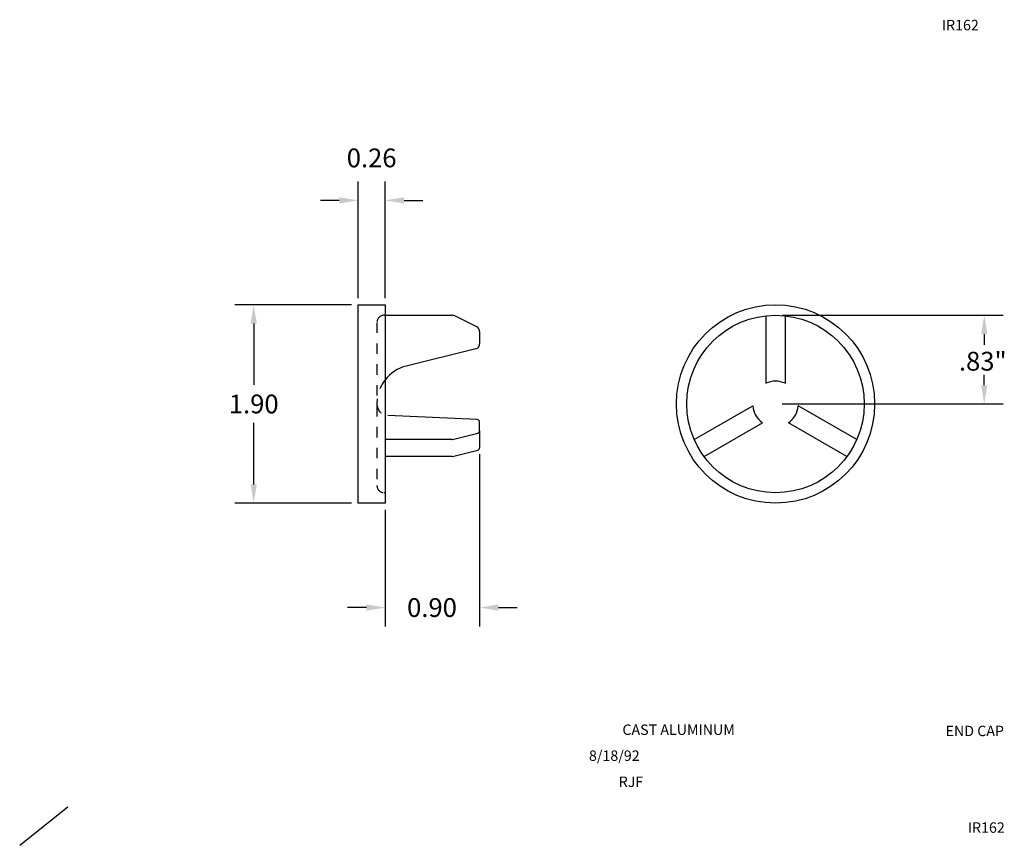
# Model space of a CAD drawing. Extents: x -1.24 to 8.19, y 0.72 to 8.63.
import ezdxf
from ezdxf.enums import TextEntityAlignment as Align

# ---------------------------------------------------------------- set-up
doc = ezdxf.new("R2010")
doc.units = 0
doc.header["$LTSCALE"] = 0.8
doc.header["$MEASUREMENT"] = 0
doc.linetypes.add('HIDDEN2', pattern=[0.1875, 0.125, -0.0625])
doc.layers.get('0').update_dxf_attribs({"linetype": 'CONTINUOUS'})
doc.layers.get('DEFPOINTS').update_dxf_attribs({"linetype": 'CONTINUOUS'})
doc.layers.add('DIM', color=7, linetype='CONTINUOUS')
doc.layers.add('METAL1', color=3, linetype='CONTINUOUS')
doc.styles.add('ROMANS', font='romans', dxfattribs={"height": 0.1})
doc.dimstyles.get("Standard").update_dxf_attribs({"dimtxt": 0.18, "dimasz": 0.18, "dimexe": 0.18, "dimexo": 0.0625, "dimgap": 0.09, "dimtad": 0, "dimtih": 1, "dimtoh": 1, "dimdec": 4, "dimzin": 0, "dimdsep": 46, "dimtxsty": 'STANDARD', "dimcen": 0.09, "dimadec": 0, "dimazin": 0, "dimtfac": 1, "dimtdec": 4, "dimtofl": 0, "dimtmove": 0, "dimatfit": 3, "dimfxl": 1, "dimtolj": 1, "dimtzin": 0, "dimarcsym": 0})

# ---------------------------------------------------------------- blocks, each defined once
blk = doc.blocks.new('*D3')
at = {"layer": 'DEFPOINTS', "color": 0}
for p in [(2.26, 6.9), (2, 5.9), (2.26, 5.9)]:
    blk.add_point(p, dxfattribs=at)
at = {"layer": 'DIM', "color": 0, "lineweight": -2}
for p, q in [((2, 5.9625), (2, 7.08)), ((2.26, 5.9625), (2.26, 7.08)), ((1.82, 6.9), (1.64, 6.9)), ((2.44, 6.9), (2.62, 6.9))]:
    blk.add_line(p, q, dxfattribs=at)
at = {"layer": 'DIM', "color": 0}
for points in [[(1.82, 6.87), (1.82, 6.93), (2, 6.9)], [(2.44, 6.93), (2.44, 6.87), (2.26, 6.9)]]:
    blk.add_solid(points, dxfattribs=at)
at = {"layer": 'DIM', "color": 0, "insert": (2.13, 7.30689), "char_height": 0.18, "attachment_point": 5}
blk.add_mtext('\\A1;0.26', dxfattribs=at)
blk = doc.blocks.new('*D4')
at = {"layer": 'DEFPOINTS', "color": 0}
for p in [(2, 5.9), (1, 4), (2, 4)]:
    blk.add_point(p, dxfattribs=at)
at = {"layer": 'DIM', "color": 0, "lineweight": -2}
for p, q in [((1.9375, 5.9), (0.82, 5.9)), ((1, 5.72), (1, 5.13189)), ((1, 4.18), (1, 4.76811)), ((1.9375, 4), (0.82, 4))]:
    blk.add_line(p, q, dxfattribs=at)
at = {"layer": 'DIM', "color": 0}
for points in [[(1.03, 5.72), (0.97, 5.72), (1, 5.9)], [(0.97, 4.18), (1.03, 4.18), (1, 4)]]:
    blk.add_solid(points, dxfattribs=at)
at = {"layer": 'DIM', "color": 0, "insert": (1, 4.95), "char_height": 0.18, "attachment_point": 5}
blk.add_mtext('\\A1;1.90', dxfattribs=at)

msp = doc.modelspace()

# ---------------------------------------------------------------- linework, layer by layer
at = {"color": 0, "linetype": 'ByBlock'}
for p, q in [((6.0625, 5.8), (8.18, 5.8)), ((8, 5.62), (8, 5.5177)), ((8, 5.13), (8, 5.2284)), ((6.0625, 4.95), (8.18, 4.95)), ((3.165, 4.4689), (3.165, 2.82)), ((2.26, 3.9375), (2.26, 2.82)), ((2.08, 3), (1.9, 3)), ((3.345, 3), (3.525, 3))]:
    msp.add_line(p, q, dxfattribs=at)
for points in [[(8.03, 5.62), (7.97, 5.62), (8, 5.8)], [(8.03, 5.13), (7.97, 5.13), (8, 4.95)], [(2.08, 3.03), (2.08, 2.97), (2.26, 3)], [(3.345, 3.03), (3.345, 2.97), (3.165, 3)]]:
    msp.add_solid(points, dxfattribs=at)
at = {"layer": 'DEFPOINTS', "color": 0, "linetype": 'ByBlock'}
for p in [(6, 5.8), (8, 5.8), (6, 4.95), (3.165, 4.5314), (2.26, 4), (2.26, 3)]:
    msp.add_point(p, dxfattribs=at)
at = {"layer": 'DIM'}
msp.add_line((-1.2425, 0.7229), (-0.7824, 1.0922), dxfattribs=at)
msp.add_polyline3d([(2.5569, 5.0362, 0), (2.5569, 5.0362, 0)], dxfattribs=at)
at = {"layer": 'METAL1'}
for p, q in [((2, 4), (2, 5.9)), ((2, 5.9), (2.26, 5.9)), ((2.26, 5.9), (2.26, 4)), ((2.25, 5.8), (2.26, 5.8)), ((2.26, 5.8), (2.9032, 5.8)), ((3.1374, 5.6888), (2.9256, 5.7947)), ((5.9062, 5.7948), (5.9062, 5.1476)), ((6.0938, 5.7948), (6.0938, 5.1476)), ((3.165, 5.6441), (3.165, 5.5262)), ((3.1275, 5.4778), (2.461, 5.313)), ((5.2215, 4.6088), (5.782, 4.9324)), ((6.7785, 4.6088), (6.218, 4.9324)), ((3.1412, 4.8004), (2.284, 4.8408)), ((3.165, 4.6938), (3.165, 4.7754)), ((5.3152, 4.4464), (5.8757, 4.77)), ((6.6848, 4.4464), (6.1243, 4.77)), ((2.9062, 4.6095), (3.1461, 4.6695)), ((3.165, 4.6938), (3.165, 4.5314)), ((2.9001, 4.6088), (2.26, 4.6088)), ((2.9001, 4.4464), (2.26, 4.4464)), ((2.9062, 4.4471), (3.1461, 4.5071)), ((2.26, 4.1), (2.25, 4.1)), ((2.26, 4), (2, 4))]:
    msp.add_line(p, q, dxfattribs=at)
at = {"layer": 'METAL1', "linetype": 'HIDDEN2'}
msp.add_line((2.18, 5.73), (2.18, 4.17), dxfattribs=at)
at = {"layer": 'METAL1'}
for radius in [0.95, 0.85]:
    msp.add_circle((6, 4.95), radius, dxfattribs=at)
at = {"layer": 'METAL1', "linetype": 'HIDDEN2'}
for centre, radius, start, end in [((2.25, 5.73), 0.07, 90, 180), ((2.555, 4.95), 0.375, 141.87509, 182.69486), ((2.2894, 4.95), 0.1094, 180, 267.20654), ((2.25, 4.17), 0.07, 180, 270)]:
    msp.add_arc(centre, radius, start, end, dxfattribs=at)
at = {"layer": 'METAL1'}
for centre, radius, start, end in [((2.9032, 5.75), 0.05, 63.43495, 90), ((3.115, 5.6441), 0.05, 0, 63.43495), ((3.115, 5.5262), 0.05, 284.51308, 360), ((2.555, 4.95), 0.375, 104.51308, 141.87509), ((6, 4.95), 0.2188, 64.62307, 115.37693), ((6, 4.95), 0.2188, 184.62307, 235.37693), ((6, 4.95), 0.2188, 304.62307, 355.37693), ((3.14, 4.7754), 0.025, 0, 87.20654), ((3.14, 4.6938), 0.025, 284.03624, 0), ((2.9001, 4.6338), 0.025, 270, 284.03624), ((3.14, 4.5314), 0.025, 284.03624, 0), ((2.9001, 4.4714), 0.025, 270, 284.03624)]:
    msp.add_arc(centre, radius, start, end, dxfattribs=at)

# ---------------------------------------------------------------- texts
at = {"color": 0, "linetype": 'ByBlock', "style": 'ROMANS'}
for s, p in [('.83"', (7.986, 5.3595)), ('0.90', (2.7082, 3))]:
    msp.add_text(s, height=0.18, dxfattribs=at).set_placement(p, align=Align.MIDDLE_CENTER)
at = {"layer": 'DIM', "style": 'ROMANS'}
for s, p in [('IR162', (7.5941, 8.5287)), ('CAST ALUMINUM', (4.5328, 1.78)), ('END CAP', (7.6294, 1.7682)), ('8/18/92', (4.2125, 1.5311)), ('RJF', (4.4975, 1.2817)), ('IR162', (7.8431, 0.8428))]:
    msp.add_text(s, height=0.1, dxfattribs=at).set_placement(p)

# ---------------------------------------------------------------- dimensions: what is measured, and where the dimension line sits
at = {"layer": 'DIM'}
dim = msp.add_linear_dim(base=(2.26, 6.9), p1=(2, 5.9), p2=(2.26, 5.9), dimstyle='Standard', override={"dimdec": 2, "dimtdec": 2, "dimtmove": 2}, dxfattribs=at)
dim.commit()
dim.dimension.update_dxf_attribs({"geometry": '*D3', "text_midpoint": (2.13, 7.3069)})
dim = msp.add_linear_dim(base=(1, 4), p1=(2, 5.9), p2=(2, 4), angle=90, dimstyle='Standard', override={"dimdec": 2, "dimtdec": 2, "dimtmove": 2}, dxfattribs=at)
dim.commit()
dim.dimension.update_dxf_attribs({"geometry": '*D4', "text_midpoint": (1, 4.95)})

doc.saveas('drawing.dxf')
